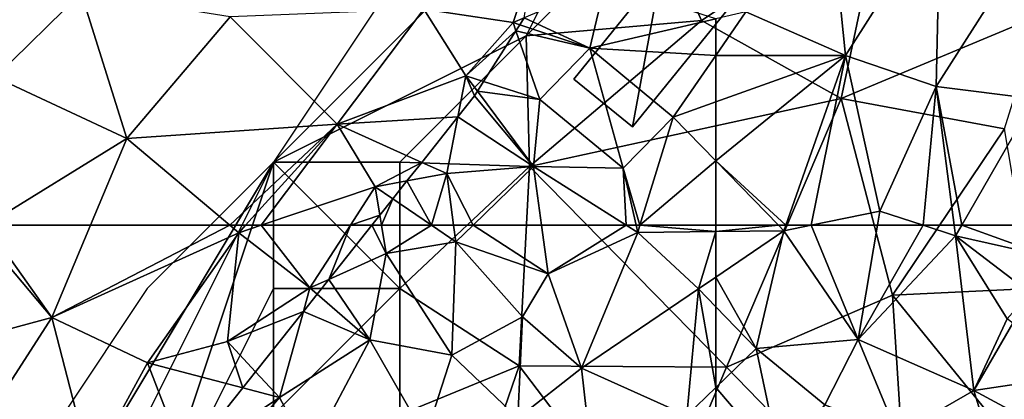
# Model space of a CAD drawing. Extents: x 573000 to 574044, y 6222981 to 6224028.
# Drawn here: x 573097 to 573136, y 6223118 to 6223133 of the extents above; entities that cross this region are included whole.
import ezdxf

# ---------------------------------------------------------------- set-up
doc = ezdxf.new("R2010")
doc.units = 0
doc.header["$MEASUREMENT"] = 0
for name, color, linetype in [('Bygninger_LOD1', 1, 'Continuous'), ('Skov', 109, 'Continuous'), ('Terraen', 33, 'Continuous'), ('Terraen_skov', 33, 'Continuous')]:
    doc.layers.add(name, color=color, linetype=linetype)

# ---------------------------------------------------------------- blocks, each defined once
blk = doc.blocks.new('1km_6223_573_UTM32_ACAD_1_FMEBLOCK20')
at = {"layer": 'Terraen_skov', "color": 92, "true_color": 0x00cc00}
for points in [[(46.275, 62.5, 1.88), (44.576, 60.358, 1.867), (46.838, 61.38, 2.4)], [(46.655, 62.5, 2.018), (46.275, 62.5, 1.88), (46.838, 61.38, 2.4)], [(48.632, 62.5, 1.765), (46.655, 62.5, 2.018), (46.838, 61.38, 2.4)], [(48.632, 62.5, 1.765), (46.838, 61.38, 2.4), (49.598, 61.84, 1.88)], [(49.51, 62.5, 1.941), (48.632, 62.5, 1.765), (49.598, 61.84, 1.88)], [(50.28, 62.5, 1.876), (49.51, 62.5, 1.941), (49.598, 61.84, 1.88)], [(50.28, 62.5, 1.876), (49.598, 61.84, 1.88), (53.258, 60.58, 1.89)], [(52.995, 62.5, 1.876), (50.28, 62.5, 1.876), (53.258, 60.58, 1.89)], [(56.34, 62.5, 2.233), (52.995, 62.5, 1.876), (53.258, 60.58, 1.89)], [(56.34, 62.5, 2.233), (53.258, 60.58, 1.89), (56.798, 62.21, 2.28)], [(56.732, 62.5, 2.297), (56.34, 62.5, 2.233), (56.798, 62.21, 2.28)], [(56.886, 62.5, 2.273), (56.732, 62.5, 2.297), (56.798, 62.21, 2.28)], [(59.888, 62.247, 2.285), (56.886, 62.5, 2.273), (56.798, 62.21, 2.28)], [(59.888, 62.247, 2.285), (59.888, 62.5, 2.279), (56.886, 62.5, 2.273)], [(56.798, 62.21, 2.28), (53.258, 60.58, 1.89), (54.578, 56.84, 2.37)], [(56.798, 62.21, 2.28), (54.578, 56.84, 2.37), (59.208, 59.98, 2.36)], [(59.888, 62.247, 2.285), (56.798, 62.21, 2.28), (59.208, 59.98, 2.36)], [(59.888, 62.247, 2.285), (59.208, 59.98, 2.36), (59.888, 60.443, 2.346)], [(49.598, 61.84, 1.88), (46.838, 61.38, 2.4), (49.438, 57.36, 1.86)], [(49.598, 61.84, 1.88), (49.438, 57.36, 1.86), (52.238, 58.88, 2.31)], [(49.598, 61.84, 1.88), (52.238, 58.88, 2.31), (53.258, 60.58, 1.89)], [(44.576, 60.358, 1.867), (46.198, 57.97, 1.87), (46.838, 61.38, 2.4)], [(46.838, 61.38, 2.4), (46.198, 57.97, 1.87), (49.438, 57.36, 1.86)], [(53.258, 60.58, 1.89), (52.238, 58.88, 2.31), (54.578, 56.84, 2.37)], [(59.888, 59.276, 2.518), (59.888, 60.443, 2.346), (59.208, 59.98, 2.36)], [(44.576, 60.358, 1.867), (44.112, 59.774, 1.712), (46.198, 57.97, 1.87)], [(44.112, 59.774, 1.712), (43.568, 59.087, 1.748), (46.198, 57.97, 1.87)], [(59.208, 59.98, 2.36), (54.578, 56.84, 2.37), (58.748, 54.97, 2.2)], [(59.208, 59.98, 2.36), (58.748, 54.97, 2.2), (59.888, 56.073, 2.487)], [(59.888, 59.276, 2.518), (59.208, 59.98, 2.36), (59.888, 56.073, 2.487)], [(43.568, 59.087, 1.748), (41.673, 56.698, 1.758), (42.618, 55.68, 1.96)], [(43.568, 59.087, 1.748), (42.618, 55.68, 1.96), (46.198, 57.97, 1.87)], [(52.238, 58.88, 2.31), (49.438, 57.36, 1.86), (52.048, 54.86, 2.4)], [(52.238, 58.88, 2.31), (52.048, 54.86, 2.4), (54.578, 56.84, 2.37)], [(46.198, 57.97, 1.87), (42.618, 55.68, 1.96), (43.808, 53.45, 1.86)], [(46.198, 57.97, 1.87), (43.808, 53.45, 1.86), (48.398, 54.13, 2.01)], [(46.198, 57.97, 1.87), (48.398, 54.13, 2.01), (49.438, 57.36, 1.86)], [(49.438, 57.36, 1.86), (48.398, 54.13, 2.01), (52.048, 54.86, 2.4)], [(41.673, 56.698, 1.758), (41.167, 56.061, 1.896), (42.618, 55.68, 1.96)], [(54.578, 56.84, 2.37), (52.048, 54.86, 2.4), (55.058, 52.52, 2.37)], [(54.578, 56.84, 2.37), (55.058, 52.52, 2.37), (58.748, 54.97, 2.2)], [(41.167, 56.061, 1.896), (38.884, 53.184, 2.03), (42.618, 55.68, 1.96)], [(59.888, 54.391, 2.351), (59.888, 56.073, 2.487), (58.748, 54.97, 2.2)], [(38.884, 53.184, 2.03), (39.378, 51.9, 2.13), (42.618, 55.68, 1.96)], [(43.808, 53.45, 1.86), (42.618, 55.68, 1.96), (39.378, 51.9, 2.13)]]:
    blk.add_polyline3d(points, close=True, dxfattribs=at)
blk = doc.blocks.new('1km_6223_573_UTM32_ACAD_1_FMEBLOCK29')
at = {"layer": 'Terraen', "color": 9, "true_color": 0xbbbbbb}
for points in [[(37.38, -53.3, 1.17), (34, -51.9, 1.24), (33.98, -56.64, 1.24)], [(55.28, -52.06, 1.71), (50.94, -53.95, 1.72), (54.48, -54.48, 1.84)], [(55.28, -52.06, 1.71), (54.48, -54.48, 1.84), (54.919, -54.294, 1.865)], [(37.38, -53.3, 1.17), (33.98, -56.64, 1.24), (39.19, -59.07, 1.65)], [(37.38, -53.3, 1.17), (39.19, -59.07, 1.65), (43.28, -54.25, 1.59)], [(43.28, -54.25, 1.59), (47.52, -58.5, 1.66), (50.94, -53.95, 1.72)], [(50.94, -53.95, 1.72), (47.52, -58.5, 1.66), (52.61, -56.59, 1.55)], [(54.48, -54.48, 1.84), (50.94, -53.95, 1.72), (52.61, -56.59, 1.55)], [(43.28, -54.25, 1.59), (39.19, -59.07, 1.65), (47.52, -58.5, 1.66)], [(54.593, -54.806, 1.913), (54.48, -54.48, 1.84), (52.61, -56.59, 1.55)], [(54.744, -54.568, 1.851), (54.919, -54.294, 1.865), (54.48, -54.48, 1.84)], [(54.744, -54.568, 1.851), (54.48, -54.48, 1.84), (54.593, -54.806, 1.913)], [(54.593, -54.806, 1.913), (52.61, -56.59, 1.55), (53.312, -56.813, 1.783)], [(33.619, -62.5, 1.527), (39.19, -59.07, 1.65), (33.98, -56.64, 1.24)], [(52.292, -58.209, 1.793), (52.61, -56.59, 1.55), (47.52, -58.5, 1.66)], [(52.61, -56.59, 1.55), (52.292, -58.209, 1.793), (52.95, -57.38, 1.635)], [(53.065, -57.2, 1.603), (52.61, -56.59, 1.55), (52.95, -57.38, 1.635)], [(53.065, -57.2, 1.603), (53.312, -56.813, 1.783), (52.61, -56.59, 1.55)], [(52.292, -58.209, 1.793), (47.52, -58.5, 1.66), (50.861, -60.012, 2.023)], [(47.52, -58.5, 1.66), (39.19, -59.07, 1.65), (43.264, -62.5, 1.678)], [(43.892, -62.5, 1.679), (47.52, -58.5, 1.66), (43.264, -62.5, 1.678)], [(44.51, -62.5, 1.65), (47.52, -58.5, 1.66), (43.892, -62.5, 1.679)], [(44.51, -62.5, 1.65), (49.02, -60.98, 1.5), (47.52, -58.5, 1.66)], [(50.861, -60.012, 2.023), (47.52, -58.5, 1.66), (49.02, -60.98, 1.5)], [(37.751, -62.5, 1.684), (39.19, -59.07, 1.65), (33.619, -62.5, 1.527)], [(43.264, -62.5, 1.678), (39.19, -59.07, 1.65), (37.751, -62.5, 1.684)], [(50.861, -60.012, 2.023), (49.02, -60.98, 1.5), (50.277, -60.749, 1.78)], [(50.277, -60.749, 1.78), (49.02, -60.98, 1.5), (49.716, -61.456, 1.583)], [(44.51, -62.5, 1.65), (48.04, -62.5, 1.572), (49.02, -60.98, 1.5)], [(48.04, -62.5, 1.572), (49.203, -62.103, 1.883), (49.02, -60.98, 1.5)], [(49.203, -62.103, 1.883), (49.716, -61.456, 1.583), (49.02, -60.98, 1.5)], [(48.04, -62.5, 1.572), (48.888, -62.5, 1.88), (49.203, -62.103, 1.883)]]:
    blk.add_polyline3d(points, close=True, dxfattribs=at)
blk = doc.blocks.new('1km_6223_573_UTM32_ACAD_1_FMEBLOCK40')
at = {"layer": 'Terraen', "color": 9, "true_color": 0xbbbbbb}
for points in [[(33.619, 62.5, 1.527), (33.31, 62.31, 1.52), (36.22, 58.85, 1.72)], [(37.751, 62.5, 1.684), (33.619, 62.5, 1.527), (36.22, 58.85, 1.72)], [(43.264, 62.5, 1.678), (37.751, 62.5, 1.684), (36.22, 58.85, 1.72)], [(43.264, 62.5, 1.678), (36.22, 58.85, 1.72), (43.62, 62.2, 1.68)], [(43.892, 62.5, 1.679), (43.264, 62.5, 1.678), (43.62, 62.2, 1.68)], [(44.51, 62.5, 1.65), (43.62, 62.2, 1.68), (46.44, 60.02, 1.69)], [(44.51, 62.5, 1.65), (43.892, 62.5, 1.679), (43.62, 62.2, 1.68)], [(44.51, 62.5, 1.65), (46.44, 60.02, 1.69), (48.04, 62.5, 1.572)], [(47.188, 60.358, 1.867), (48.04, 62.5, 1.572), (46.44, 60.02, 1.69)], [(48.888, 62.5, 1.88), (48.04, 62.5, 1.572), (47.188, 60.358, 1.867)], [(33.31, 62.31, 1.52), (29.81, 57.12, 1.6), (36.22, 58.85, 1.72)], [(43.62, 62.2, 1.68), (36.22, 58.85, 1.72), (40.01, 57.05, 1.73)], [(43.62, 62.2, 1.68), (40.01, 57.05, 1.73), (43.17, 57.9, 1.52)], [(43.62, 62.2, 1.68), (43.17, 57.9, 1.52), (46.44, 60.02, 1.69)], [(46.18, 59.087, 1.748), (46.44, 60.02, 1.69), (43.17, 57.9, 1.52)], [(46.725, 59.774, 1.712), (46.44, 60.02, 1.69), (46.18, 59.087, 1.748)], [(47.188, 60.358, 1.867), (46.44, 60.02, 1.69), (46.725, 59.774, 1.712)], [(36.22, 58.85, 1.72), (29.81, 57.12, 1.6), (32.38, 52.9, 1.76)], [(36.22, 58.85, 1.72), (32.38, 52.9, 1.76), (37.75, 52.92, 1.59)], [(36.22, 58.85, 1.72), (37.75, 52.92, 1.59), (40.01, 57.05, 1.73)], [(46.18, 59.087, 1.748), (43.17, 57.9, 1.52), (44.285, 56.698, 1.758)], [(43.17, 57.9, 1.52), (40.01, 57.05, 1.73), (43.779, 56.061, 1.896)], [(44.285, 56.698, 1.758), (43.17, 57.9, 1.52), (43.779, 56.061, 1.896)], [(41.496, 53.184, 2.03), (40.01, 57.05, 1.73), (37.75, 52.92, 1.59)], [(43.779, 56.061, 1.896), (40.01, 57.05, 1.73), (41.496, 53.184, 2.03)]]:
    blk.add_polyline3d(points, close=True, dxfattribs=at)
blk = doc.blocks.new('1km_6223_573_UTM32_ACAD_1_FMEBLOCK67')
at = {"layer": 'Terraen_skov', "color": 92, "true_color": 0x00cc00}
for points in [[(-15.713, 18.869, 2.279), (-15.713, 18.617, 2.285), (-13.227, 18.869, 2.284)], [(-15.713, 18.617, 2.285), (-13.013, 18.649, 2.29), (-13.227, 18.869, 2.284)], [(-12.935, 18.869, 2.286), (-13.227, 18.869, 2.284), (-13.013, 18.649, 2.29)], [(-11.944, 18.869, 2.293), (-13.013, 18.649, 2.29), (-10.073, 14.349, 2.76)], [(-11.944, 18.869, 2.293), (-12.935, 18.869, 2.286), (-13.013, 18.649, 2.29)], [(-9.316, 18.869, 2.351), (-11.944, 18.869, 2.293), (-10.073, 14.349, 2.76)], [(-7.508, 18.869, 2.46), (-9.316, 18.869, 2.351), (-10.073, 14.349, 2.76)], [(-7.508, 18.869, 2.46), (-10.073, 14.349, 2.76), (-6.223, 18.449, 2.58)], [(-6.277, 18.869, 2.564), (-7.508, 18.869, 2.46), (-6.223, 18.449, 2.58)], [(-5.98, 18.869, 2.575), (-6.277, 18.869, 2.564), (-6.223, 18.449, 2.58)], [(-5.98, 18.869, 2.575), (-6.223, 18.449, 2.58), (-2.463, 17.599, 2.92)], [(-2.59, 18.869, 2.837), (-5.98, 18.869, 2.575), (-2.463, 17.599, 2.92)], [(-1.204, 18.869, 2.993), (-2.59, 18.869, 2.837), (-2.463, 17.599, 2.92)], [(-2.08, 17.527, 2.991), (-1.204, 18.869, 2.993), (-2.463, 17.599, 2.92)], [(-2.08, 17.527, 2.991), (-0.884, 18.869, 3.046), (-1.204, 18.869, 2.993)], [(-14.113, 13.989, 2.89), (-13.013, 18.649, 2.29), (-15.713, 16.812, 2.346)], [(-15.713, 18.617, 2.285), (-15.713, 16.812, 2.346), (-13.013, 18.649, 2.29)], [(-13.013, 18.649, 2.29), (-14.113, 13.989, 2.89), (-10.073, 14.349, 2.76)], [(-6.223, 18.449, 2.58), (-10.073, 14.349, 2.76), (-5.493, 12.329, 3.18)], [(-4.183, 15.169, 3.017), (-3.273, 16.19, 2.99), (-6.223, 18.449, 2.58)], [(-3.273, 16.19, 2.99), (-2.463, 17.599, 2.92), (-6.223, 18.449, 2.58)], [(-5.493, 12.329, 3.18), (-4.183, 15.169, 3.017), (-6.223, 18.449, 2.58)], [(-2.293, 17.289, 2.992), (-2.463, 17.599, 2.92), (-3.273, 16.19, 2.99)], [(-2.08, 17.527, 2.991), (-2.463, 17.599, 2.92), (-2.293, 17.289, 2.992)], [(-15.713, 15.646, 2.518), (-14.113, 13.989, 2.89), (-15.713, 16.812, 2.346)], [(-15.713, 15.646, 2.518), (-15.713, 12.442, 2.487), (-14.113, 13.989, 2.89)], [(-5.493, 12.329, 3.18), (-3.96, 14.995, 3.049), (-4.183, 15.169, 3.017)], [(-1.358, 12.95, 3.763), (-3.96, 14.995, 3.049), (-5.493, 12.329, 3.18)], [(-14.113, 13.989, 2.89), (-11.403, 11.759, 3.18), (-10.073, 14.349, 2.76)], [(-10.073, 14.349, 2.76), (-11.403, 11.759, 3.18), (-8.523, 10.589, 3.75)], [(-10.073, 14.349, 2.76), (-8.523, 10.589, 3.75), (-5.493, 12.329, 3.18)], [(-13.153, 9.459, 2.69), (-14.113, 13.989, 2.89), (-15.713, 12.442, 2.487)], [(-14.113, 13.989, 2.89), (-13.153, 9.459, 2.69), (-11.403, 11.759, 3.18)], [(-1.358, 12.95, 3.763), (-5.493, 12.329, 3.18), (-0.003, 9.359, 4.03)], [(-0.023, 11.901, 3.976), (-1.358, 12.95, 3.763), (-0.003, 9.359, 4.03)], [(-15.713, 10.76, 2.351), (-13.153, 9.459, 2.69), (-15.713, 12.442, 2.487)], [(-8.523, 10.589, 3.75), (-4.303, 8.399, 4.21), (-5.493, 12.329, 3.18)], [(-5.493, 12.329, 3.18), (-4.303, 8.399, 4.21), (-0.003, 9.359, 4.03)], [(-11.403, 11.759, 3.18), (-13.153, 9.459, 2.69), (-8.523, 10.589, 3.75)], [(1.499, 10.706, 4.035), (-0.023, 11.901, 3.976), (-0.003, 9.359, 4.03)], [(-15.713, 10.76, 2.351), (-15.713, 8.485, 2.655), (-13.153, 9.459, 2.69)], [(-8.523, 10.589, 3.75), (-13.153, 9.459, 2.69), (-8.343, 7.489, 3.69)], [(-8.523, 10.589, 3.75), (-8.343, 7.489, 3.69), (-4.303, 8.399, 4.21)], [(3.065, 9.476, 4.139), (1.499, 10.706, 4.035), (-0.003, 9.359, 4.03)], [(-11.773, 5.839, 3.68), (-13.153, 9.459, 2.69), (-15.713, 6.489, 2.669)], [(-15.713, 6.489, 2.669), (-13.153, 9.459, 2.69), (-15.713, 8.485, 2.655)], [(-13.153, 9.459, 2.69), (-11.773, 5.839, 3.68), (-8.343, 7.489, 3.69)], [(-0.003, 9.359, 4.03), (-4.303, 8.399, 4.21), (0.077, 2.629, 4.22)], [(3.065, 9.476, 4.139), (-0.003, 9.359, 4.03), (2.977, 7.529, 4.21)], [(-0.003, 9.359, 4.03), (0.077, 2.629, 4.22), (2.977, 7.529, 4.21)], [(4.243, 8.55, 4.206), (3.065, 9.476, 4.139), (2.977, 7.529, 4.21)], [(-4.303, 8.399, 4.21), (-8.343, 7.489, 3.69), (-7.103, 5.009, 4.22)], [(-4.303, 8.399, 4.21), (-7.103, 5.009, 4.22), (-4.363, 2.439, 4.25)], [(-4.303, 8.399, 4.21), (-4.363, 2.439, 4.25), (0.077, 2.629, 4.22)], [(5.705, 7.401, 4.215), (4.243, 8.55, 4.206), (2.977, 7.529, 4.21)], [(-8.343, 7.489, 3.69), (-11.773, 5.839, 3.68), (-7.103, 5.009, 4.22)], [(2.977, 7.529, 4.21), (0.077, 2.629, 4.22), (4.937, 4.499, 4.23)], [(5.705, 7.401, 4.215), (2.977, 7.529, 4.21), (4.937, 4.499, 4.23)], [(8.142, 5.487, 4.327), (5.705, 7.401, 4.215), (4.937, 4.499, 4.23)], [(-15.713, 5.333, 2.886), (-11.773, 5.839, 3.68), (-15.713, 6.489, 2.669)], [(-15.713, 5.333, 2.886), (-15.713, 4.298, 2.987), (-11.773, 5.839, 3.68)], [(-15.713, 4.298, 2.987), (-13.543, 2.569, 3.62), (-11.773, 5.839, 3.68)], [(-11.773, 5.839, 3.68), (-13.543, 2.569, 3.62), (-11.103, 2.349, 4.31)], [(-11.773, 5.839, 3.68), (-11.103, 2.349, 4.31), (-7.103, 5.009, 4.22)], [(8.142, 5.487, 4.327), (4.937, 4.499, 4.23), (8.307, 2.629, 4.34)], [(8.142, 5.487, 4.327), (8.307, 2.629, 4.34), (8.76, 5.001, 4.348)], [(-7.103, 5.009, 4.22), (-11.103, 2.349, 4.31), (-7.283, -0.871, 4.25)], [(-7.103, 5.009, 4.22), (-7.283, -0.871, 4.25), (-4.363, 2.439, 4.25)], [(10.685, 3.489, 4.594), (8.76, 5.001, 4.348), (8.307, 2.629, 4.34)], [(-15.713, 4.298, 2.987), (-15.713, 2.226, 3.532), (-13.543, 2.569, 3.62)], [(4.937, 4.499, 4.23), (0.077, 2.629, 4.22), (2.387, -0.601, 4.6)], [(4.937, 4.499, 4.23), (2.387, -0.601, 4.6), (6.057, -0.061, 4.45)], [(4.937, 4.499, 4.23), (6.057, -0.061, 4.45), (8.307, 2.629, 4.34)], [(11.396, 2.93, 4.73), (10.685, 3.489, 4.594), (8.307, 2.629, 4.34)], [(11.396, 2.93, 4.73), (8.307, 2.629, 4.34), (10.087, -0.411, 4.8)], [(12.31, 2.212, 4.804), (11.396, 2.93, 4.73), (10.087, -0.411, 4.8)], [(-15.713, 2.226, 3.532), (-15.713, 1.611, 3.645), (-13.543, 2.569, 3.62)], [(-15.713, 1.611, 3.645), (-13.413, -0.601, 4.21), (-13.543, 2.569, 3.62)], [(-11.103, 2.349, 4.31), (-13.543, 2.569, 3.62), (-13.413, -0.601, 4.21)], [(-11.103, 2.349, 4.31), (-13.413, -0.601, 4.21), (-9.543, -3.371, 4.19)], [(-11.103, 2.349, 4.31), (-9.543, -3.371, 4.19), (-7.283, -0.871, 4.25)], [(-4.363, 2.439, 4.25), (-7.283, -0.871, 4.25), (-3.703, -1.131, 4.4)], [(0.077, 2.629, 4.22), (-4.363, 2.439, 4.25), (-3.703, -1.131, 4.4)], [(0.077, 2.629, 4.22), (-3.703, -1.131, 4.4), (-0.373, -3.391, 4.69)], [(0.077, 2.629, 4.22), (-0.373, -3.391, 4.69), (2.387, -0.601, 4.6)], [(6.057, -0.061, 4.45), (10.087, -0.411, 4.8), (8.307, 2.629, 4.34)], [(12.31, 2.212, 4.804), (10.087, -0.411, 4.8), (13.267, -0.731, 4.97)], [(14.342, 0.616, 5.12), (12.31, 2.212, 4.804), (13.267, -0.731, 4.97)], [(-15.713, 1.611, 3.645), (-15.713, -1.251, 3.942), (-13.413, -0.601, 4.21)], [(14.805, 0.252, 5.046), (14.342, 0.616, 5.12), (13.267, -0.731, 4.97)], [(15.045, -1.512, 5.22), (14.805, 0.252, 5.046), (13.267, -0.731, 4.97)], [(15.045, -1.512, 5.22), (15.713, -0.461, 5.201), (14.805, 0.252, 5.046)], [(2.387, -0.601, 4.6), (5.757, -4.651, 4.69), (6.057, -0.061, 4.45)], [(6.057, -0.061, 4.45), (5.757, -4.651, 4.69), (9.437, -4.801, 5.2)], [(6.057, -0.061, 4.45), (9.437, -4.801, 5.2), (10.087, -0.411, 4.8)], [(-13.413, -0.601, 4.21), (-15.713, -1.251, 3.942), (-15.455, -1.483, 4.003)], [(-15.455, -1.483, 4.003), (-13.666, -3.09, 4.27), (-13.413, -0.601, 4.21)], [(-9.543, -3.371, 4.19), (-13.413, -0.601, 4.21), (-13.666, -3.09, 4.27)], [(2.387, -0.601, 4.6), (-0.373, -3.391, 4.69), (1.987, -6.681, 4.63)], [(2.387, -0.601, 4.6), (1.987, -6.681, 4.63), (5.757, -4.651, 4.69)], [(9.437, -4.801, 5.2), (13.267, -0.731, 4.97), (10.087, -0.411, 4.8)], [(11.982, -6.332, 5.309), (13.267, -0.731, 4.97), (9.437, -4.801, 5.2)], [(15.045, -1.512, 5.22), (13.267, -0.731, 4.97), (11.982, -6.332, 5.309)], [(-7.283, -0.871, 4.25), (-9.543, -3.371, 4.19), (-3.593, -6.051, 4.42)], [(-7.283, -0.871, 4.25), (-3.593, -6.051, 4.42), (-3.703, -1.131, 4.4)], [(-3.703, -1.131, 4.4), (-3.593, -6.051, 4.42), (-0.373, -3.391, 4.69)], [(-11.975, -4.609, 4.268), (-9.543, -3.371, 4.19), (-13.666, -3.09, 4.27)], [(-9.107, -7.186, 4.413), (-9.543, -3.371, 4.19), (-11.975, -4.609, 4.268)], [(-9.543, -3.371, 4.19), (-8.153, -7.501, 4.43), (-3.593, -6.051, 4.42)], [(-9.107, -7.186, 4.413), (-8.153, -7.501, 4.43), (-9.543, -3.371, 4.19)], [(-0.373, -3.391, 4.69), (-3.593, -6.051, 4.42), (1.987, -6.681, 4.63)], [(5.757, -4.651, 4.69), (1.987, -6.681, 4.63), (6.027, -7.781, 5.18)], [(9.437, -4.801, 5.2), (5.757, -4.651, 4.69), (6.027, -7.781, 5.18)], [(9.437, -4.801, 5.2), (6.027, -7.781, 5.18), (10.087, -8.421, 5.43)], [(11.982, -6.332, 5.309), (9.437, -4.801, 5.2), (10.087, -8.421, 5.43)], [(-8.153, -7.501, 4.43), (-3.513, -10.061, 4.67), (-3.593, -6.051, 4.42)], [(-3.593, -6.051, 4.42), (-3.513, -10.061, 4.67), (1.987, -6.681, 4.63)], [(10.44, -8.76, 5.354), (11.982, -6.332, 5.309), (10.087, -8.421, 5.43)], [(1.987, -6.681, 4.63), (-3.513, -10.061, 4.67), (-0.353, -12.271, 4.92)], [(1.987, -6.681, 4.63), (-0.353, -12.271, 4.92), (4.167, -10.511, 5.29)], [(6.027, -7.781, 5.18), (1.987, -6.681, 4.63), (4.167, -10.511, 5.29)], [(-8.531, -7.704, 4.424), (-8.153, -7.501, 4.43), (-9.107, -7.186, 4.413)], [(-7.929, -8.244, 4.456), (-8.153, -7.501, 4.43), (-8.531, -7.704, 4.424)], [(-3.513, -10.061, 4.67), (-8.153, -7.501, 4.43), (-7.929, -8.244, 4.456)], [(6.027, -7.781, 5.18), (4.167, -10.511, 5.29), (8.567, -11.081, 5.47)], [(6.027, -7.781, 5.18), (8.567, -11.081, 5.47), (10.087, -8.421, 5.43)], [(-4.431, -11.387, 4.667), (-3.513, -10.061, 4.67), (-7.929, -8.244, 4.456)], [(10.44, -8.76, 5.354), (10.087, -8.421, 5.43), (8.567, -11.081, 5.47)], [(8.789, -11.358, 5.402), (10.44, -8.76, 5.354), (8.567, -11.081, 5.47)], [(-3.524, -12.202, 4.845), (-3.513, -10.061, 4.67), (-4.431, -11.387, 4.667)], [(-0.353, -12.271, 4.92), (-3.513, -10.061, 4.67), (-3.524, -12.202, 4.845)], [(0.35, -15.682, 5.398), (4.167, -10.511, 5.29), (-0.353, -12.271, 4.92)], [(4.167, -10.511, 5.29), (0.35, -15.682, 5.398), (0.448, -15.771, 5.402)], [(6.195, -15.441, 5.477), (4.167, -10.511, 5.29), (0.448, -15.771, 5.402)], [(6.195, -15.441, 5.477), (8.567, -11.081, 5.47), (4.167, -10.511, 5.29)], [(6.195, -15.441, 5.477), (8.789, -11.358, 5.402), (8.567, -11.081, 5.47)], [(-2.401, -13.211, 4.952), (-0.353, -12.271, 4.92), (-3.524, -12.202, 4.845)], [(0.243, -15.586, 5.373), (-0.353, -12.271, 4.92), (-2.401, -13.211, 4.952)], [(0.35, -15.682, 5.398), (-0.353, -12.271, 4.92), (0.243, -15.586, 5.373)], [(6.195, -15.441, 5.477), (0.448, -15.771, 5.402), (3.306, -18.338, 5.493)], [(6.195, -15.441, 5.477), (3.306, -18.338, 5.493), (3.897, -18.869, 5.48)]]:
    blk.add_polyline3d(points, close=True, dxfattribs=at)
blk = doc.blocks.new('1km_6223_573_UTM32_ACAD_1_FMEBLOCK157')
at = {"layer": 'Terraen_skov', "color": 92, "true_color": 0x00cc00}
for points in [[(57.51, -55.49, 1.97), (58.12, -52.94, 2.05), (54.919, -54.294, 1.865)], [(58.12, -52.94, 2.05), (57.51, -55.49, 1.97), (62.5, -54.335, 2.083)], [(54.744, -54.568, 1.851), (57.51, -55.49, 1.97), (54.919, -54.294, 1.865)], [(62.5, -55.779, 2.135), (62.5, -54.335, 2.083), (57.51, -55.49, 1.97)], [(54.593, -54.806, 1.913), (53.312, -56.813, 1.783), (55.53, -57.52, 2.52)], [(54.744, -54.568, 1.851), (54.593, -54.806, 1.913), (57.51, -55.49, 1.97)], [(54.593, -54.806, 1.913), (55.53, -57.52, 2.52), (57.51, -55.49, 1.97)], [(55.53, -57.52, 2.52), (58.83, -60.24, 2.43), (57.51, -55.49, 1.97)], [(60.81, -58.22, 2.17), (57.51, -55.49, 1.97), (58.83, -60.24, 2.43)], [(62.5, -55.779, 2.135), (57.51, -55.49, 1.97), (60.81, -58.22, 2.17)], [(62.5, -57.618, 2.165), (62.5, -55.779, 2.135), (60.81, -58.22, 2.17)], [(53.065, -57.2, 1.603), (55.53, -57.52, 2.52), (53.312, -56.813, 1.783)], [(53.065, -57.2, 1.603), (52.95, -57.38, 1.635), (55.29, -60.18, 1.86)], [(53.065, -57.2, 1.603), (55.29, -60.18, 1.86), (55.53, -57.52, 2.52)], [(55.29, -60.18, 1.86), (52.95, -57.38, 1.635), (52.292, -58.209, 1.793)], [(55.53, -57.52, 2.52), (55.29, -60.18, 1.86), (58.83, -60.24, 2.43)], [(62.5, -59.952, 2.216), (62.5, -57.618, 2.165), (60.81, -58.22, 2.17)], [(52.292, -58.209, 1.793), (50.861, -60.012, 2.023), (51.85, -60.46, 2.13)], [(51.85, -60.46, 2.13), (55.29, -60.18, 1.86), (52.292, -58.209, 1.793)], [(59.499, -62.5, 2.273), (60.81, -58.22, 2.17), (58.83, -60.24, 2.43)], [(62.5, -59.952, 2.216), (60.81, -58.22, 2.17), (59.499, -62.5, 2.273)], [(50.861, -60.012, 2.023), (50.277, -60.749, 1.78), (51.85, -60.46, 2.13)], [(62.5, -62.5, 2.279), (62.5, -59.952, 2.216), (59.499, -62.5, 2.273)], [(52.892, -62.5, 1.876), (55.29, -60.18, 1.86), (51.85, -60.46, 2.13)], [(55.607, -62.5, 1.876), (55.29, -60.18, 1.86), (52.892, -62.5, 1.876)], [(58.83, -60.24, 2.43), (55.29, -60.18, 1.86), (58.952, -62.5, 2.233)], [(58.952, -62.5, 2.233), (55.29, -60.18, 1.86), (55.607, -62.5, 1.876)], [(59.344, -62.5, 2.297), (58.83, -60.24, 2.43), (58.952, -62.5, 2.233)], [(59.499, -62.5, 2.273), (58.83, -60.24, 2.43), (59.344, -62.5, 2.297)], [(49.716, -61.456, 1.583), (51.244, -62.5, 1.765), (50.277, -60.749, 1.78)], [(51.244, -62.5, 1.765), (51.85, -60.46, 2.13), (50.277, -60.749, 1.78)], [(51.244, -62.5, 1.765), (52.122, -62.5, 1.941), (51.85, -60.46, 2.13)], [(52.892, -62.5, 1.876), (51.85, -60.46, 2.13), (52.122, -62.5, 1.941)], [(49.716, -61.456, 1.583), (49.203, -62.103, 1.883), (49.268, -62.5, 2.018)], [(51.244, -62.5, 1.765), (49.716, -61.456, 1.583), (49.268, -62.5, 2.018)], [(49.268, -62.5, 2.018), (49.203, -62.103, 1.883), (48.888, -62.5, 1.88)]]:
    blk.add_polyline3d(points, close=True, dxfattribs=at)
blk = doc.blocks.new('1km_6223_573_UTM32_ACAD_1_FMEBLOCK178')
at = {"layer": 'Terraen_skov', "color": 92, "true_color": 0x00cc00}
for points in [[(-38.525, -39.345, 1.99), (-41.865, -43.615, 2.11), (-37.925, -45.345, 2.15)], [(-34.175, -39.455, 2.06), (-38.525, -39.345, 1.99), (-37.925, -45.345, 2.15)], [(-34.175, -39.455, 2.06), (-37.925, -45.345, 2.15), (-34.335, -46.565, 2.36)], [(-34.175, -39.455, 2.06), (-34.335, -46.565, 2.36), (-30.355, -40.335, 2.48)], [(-30.355, -40.335, 2.48), (-34.335, -46.565, 2.36), (-30.435, -47.055, 2.51)], [(-37.925, -45.345, 2.15), (-41.865, -43.615, 2.11), (-43.055, -45.334, 2.135)], [(-43.055, -45.334, 2.135), (-41.865, -43.615, 2.11), (-43.055, -43.89, 2.083)], [(-43.055, -47.173, 2.165), (-37.925, -45.345, 2.15), (-43.055, -45.334, 2.135)], [(-43.055, -49.507, 2.216), (-40.278, -52.055, 2.286), (-37.925, -45.345, 2.15)], [(-43.055, -49.507, 2.216), (-37.925, -45.345, 2.15), (-43.055, -47.173, 2.165)], [(-39.286, -52.055, 2.293), (-37.925, -45.345, 2.15), (-40.278, -52.055, 2.286)], [(-39.286, -52.055, 2.293), (-36.565, -51.495, 2.3), (-37.925, -45.345, 2.15)], [(-37.925, -45.345, 2.15), (-36.565, -51.495, 2.3), (-34.335, -46.565, 2.36)], [(-34.335, -46.565, 2.36), (-36.565, -51.495, 2.3), (-34.851, -52.055, 2.46)], [(-33.62, -52.055, 2.564), (-34.335, -46.565, 2.36), (-34.851, -52.055, 2.46)], [(-33.322, -52.055, 2.575), (-30.435, -47.055, 2.51), (-34.335, -46.565, 2.36)], [(-33.322, -52.055, 2.575), (-34.335, -46.565, 2.36), (-33.62, -52.055, 2.564)], [(-29.933, -52.055, 2.837), (-30.435, -47.055, 2.51), (-33.322, -52.055, 2.575)], [(-40.57, -52.055, 2.284), (-43.055, -49.507, 2.216), (-43.055, -52.055, 2.279)], [(-40.57, -52.055, 2.284), (-40.278, -52.055, 2.286), (-43.055, -49.507, 2.216)], [(-36.659, -52.055, 2.351), (-36.565, -51.495, 2.3), (-39.286, -52.055, 2.293)], [(-34.851, -52.055, 2.46), (-36.565, -51.495, 2.3), (-36.659, -52.055, 2.351)]]:
    blk.add_polyline3d(points, close=True, dxfattribs=at)
blk = doc.blocks.new('1km_6223_573_UTM32_ACAD_1_FMEBLOCK191')
at = {"layer": 'Skov', "color": 107, "true_color": 0x3b7449}
for points in [[(-191.25, -156.25, 1.674), (-201.25, -171.25, 1.621), (-211.25, -186.25, 1.569), (-196.25, -171.25, 1.594)], [(-196.25, -171.25, 1.594), (-211.25, -186.25, 1.569), (-201.25, -181.25, 1.929)], [(-196.25, -171.25, 1.594), (-201.25, -181.25, 1.929), (-196.25, -176.25, 5.339)], [(-194.32, -180.65, 2.094), (-187.13, -175.87, 2.043), (-196.25, -176.25, 5.339)], [(-188.79, -183.73, 7.744), (-187.13, -175.87, 2.043), (-194.32, -180.65, 2.094)], [(-188.79, -183.73, 7.744), (-180.93, -180.45, 5.99), (-187.13, -175.87, 2.043)], [(-194.32, -180.65, 2.094), (-196.25, -176.25, 5.339), (-201.25, -181.25, 1.929)], [(-194.32, -180.65, 2.094), (-201.25, -181.25, 1.929), (-201.12, -186.43, 10.669)], [(-188.79, -183.73, 7.744), (-194.32, -180.65, 2.094), (-201.12, -186.43, 10.669)], [(-182.32, -184.94, 2.49), (-180.93, -180.45, 5.99), (-188.79, -183.73, 7.744)], [(-211.25, -186.25, 1.569), (-206.25, -186.25, 1.859), (-201.25, -181.25, 1.929)], [(-206.25, -186.25, 1.859), (-201.12, -186.43, 10.669), (-201.25, -181.25, 1.929)], [(-188.79, -183.73, 7.744), (-201.12, -186.43, 10.669), (-193.32, -194.37, 10.518)], [(-188.79, -183.73, 7.744), (-193.32, -194.37, 10.518), (-186.75, -191.52, 8.148)], [(-182.32, -184.94, 2.49), (-188.79, -183.73, 7.744), (-186.75, -191.52, 8.148)], [(-182.32, -184.94, 2.49), (-186.75, -191.52, 8.148), (-181.25, -191.25, 2.988)], [(-211.25, -186.25, 1.569), (-216.25, -191.25, 1.708), (-226.25, -206.25, 2.064), (-228.836, -208.836, 2.137), (-226.25, -211.25, 1.955)], [(-226.25, -211.25, 1.955), (-221.25, -206.25, 1.861), (-211.25, -186.25, 1.569)], [(-211.25, -186.25, 1.569), (-221.25, -206.25, 1.861), (-216.25, -201.25, 2.02)], [(-211.25, -186.25, 1.569), (-216.25, -201.25, 2.02), (-211.25, -191.25, 1.542)], [(-211.25, -186.25, 1.569), (-211.25, -191.25, 1.542), (-206.25, -191.25, 14.912)], [(-211.25, -186.25, 1.569), (-206.25, -191.25, 14.912), (-206.25, -186.25, 1.859)], [(-206.25, -191.25, 14.912), (-201.12, -186.43, 10.669), (-206.25, -186.25, 1.859)], [(-201.53, -194.32, 3.906), (-201.12, -186.43, 10.669), (-206.25, -191.25, 14.912)], [(-193.32, -194.37, 10.518), (-201.12, -186.43, 10.669), (-201.53, -194.32, 3.906)], [(-211.25, -196.25, 12.42), (-211.25, -191.25, 1.542), (-216.25, -201.25, 2.02)], [(-211.25, -196.25, 12.42), (-206.25, -191.25, 14.912), (-211.25, -191.25, 1.542)], [(-211.25, -196.25, 12.42), (-206.25, -196.25, 4.212), (-206.25, -191.25, 14.912)], [(-201.53, -194.32, 3.906), (-206.25, -191.25, 14.912), (-206.25, -196.25, 4.212)], [(-181.8, -197.62, 11.963), (-181.25, -191.25, 2.988), (-186.75, -191.52, 8.148)], [(-193.32, -194.37, 10.518), (-186.1, -201.82, 5.529), (-186.75, -191.52, 8.148)], [(-181.8, -197.62, 11.963), (-186.75, -191.52, 8.148), (-186.1, -201.82, 5.529)], [(-204.8, -203.83, 6.776), (-201.53, -194.32, 3.906), (-206.25, -196.25, 4.212)], [(-204.8, -203.83, 6.776), (-196.25, -201.25, 2.539), (-201.53, -194.32, 3.906)], [(-193.32, -194.37, 10.518), (-201.53, -194.32, 3.906), (-196.25, -201.25, 2.539)], [(-193.32, -194.37, 10.518), (-196.25, -201.25, 2.539), (-186.1, -201.82, 5.529)]]:
    blk.add_polyline3d(points, close=True, dxfattribs=at)
blk = doc.blocks.new('building_131810')
at = {"layer": 'Bygninger_LOD1', "color": 16, "true_color": 0x7e0000}
for points in [[(1.16, 3.08, 2.06), (2.48, 4.71, 1.95), (4.36, 3.19, 1.96)], [(2.48, 4.71, 4.45), (4.36, 3.19, 4.46), (1.16, 3.08, 4.56)], [(1.16, 3.08, 2.06), (1.16, 3.08, 4.56), (2.48, 4.71, 4.45), (2.48, 4.71, 1.95)], [(2.48, 4.71, 1.95), (2.48, 4.71, 4.45), (4.36, 3.19, 4.46), (4.36, 3.19, 1.96)], [(-2.35, 2.62, 1.96), (-0.74, 4.62, 1.94), (-0.9, 1.45, 2.01)], [(-2.35, 2.62, 4.46), (-0.74, 4.62, 4.44), (-0.9, 1.45, 4.51)], [(-2.35, 2.62, 1.96), (-2.35, 2.62, 4.46), (-0.74, 4.62, 4.44), (-0.74, 4.62, 1.94)], [(-0.74, 4.62, 1.94), (1.16, 3.08, 2.06), (-0.9, 1.45, 2.01)], [(-0.74, 4.62, 4.44), (1.16, 3.08, 4.56), (-0.9, 1.45, 4.51)], [(-0.74, 4.62, 1.94), (-0.74, 4.62, 4.44), (1.16, 3.08, 4.56), (1.16, 3.08, 2.06)], [(-0.9, 1.45, 2.01), (4.36, 3.19, 1.96), (-2.03, -4.71, 2.13)], [(-0.9, 1.45, 4.51), (4.36, 3.19, 4.46), (-2.03, -4.71, 4.63)], [(4.36, 3.19, 1.96), (4.36, 3.19, 4.46), (-2.03, -4.71, 4.63), (-2.03, -4.71, 2.13)], [(1.16, 3.08, 2.06), (4.36, 3.19, 1.96), (-0.9, 1.45, 2.01)], [(1.16, 3.08, 4.56), (4.36, 3.19, 4.46), (-0.9, 1.45, 4.51)], [(-0.9, 1.45, 2.01), (-0.9, 1.45, 4.51), (-2.35, 2.62, 4.46), (-2.35, 2.62, 1.96)], [(-2.03, -4.71, 2.13), (-4.36, -2.82, 2.1), (-0.9, 1.45, 2.01)], [(-0.9, 1.45, 4.51), (-2.03, -4.71, 4.63), (-4.36, -2.82, 4.6)], [(-4.36, -2.82, 2.1), (-4.36, -2.82, 4.6), (-0.9, 1.45, 4.51), (-0.9, 1.45, 2.01)], [(-2.03, -4.71, 2.13), (-2.03, -4.71, 4.63), (-4.36, -2.82, 4.6), (-4.36, -2.82, 2.1)]]:
    blk.add_3dface(points, dxfattribs=at)

msp = doc.modelspace()

# ---------------------------------------------------------------- block references
at = {"layer": 'Bygninger_LOD1', "color": 16, "true_color": 0x7e0000}
msp.add_blockref('building_131810', (573123.74, 6223133.6), dxfattribs=at)
at = {"layer": 'Skov', "color": 107, "true_color": 0x3b7449}
msp.add_blockref('1km_6223_573_UTM32_ACAD_1_FMEBLOCK191', (573318.75, 6223313.75), dxfattribs=at)
at = {"layer": 'Terraen', "color": 9, "true_color": 0xbbbbbb}
for name, p in [('1km_6223_573_UTM32_ACAD_1_FMEBLOCK29', (573062.5, 6223187.5)), ('1km_6223_573_UTM32_ACAD_1_FMEBLOCK40', (573062.5, 6223062.5))]:
    msp.add_blockref(name, p, dxfattribs=at)
at = {"layer": 'Terraen_skov', "color": 92, "true_color": 0x00cc00}
for name, p in [('1km_6223_573_UTM32_ACAD_1_FMEBLOCK157', (573062.5, 6223187.5)), ('1km_6223_573_UTM32_ACAD_1_FMEBLOCK178', (573168.055, 6223177.055)), ('1km_6223_573_UTM32_ACAD_1_FMEBLOCK20', (573065.112, 6223062.5)), ('1km_6223_573_UTM32_ACAD_1_FMEBLOCK67', (573140.713, 6223106.131))]:
    msp.add_blockref(name, p, dxfattribs=at)

doc.saveas('drawing.dxf')
